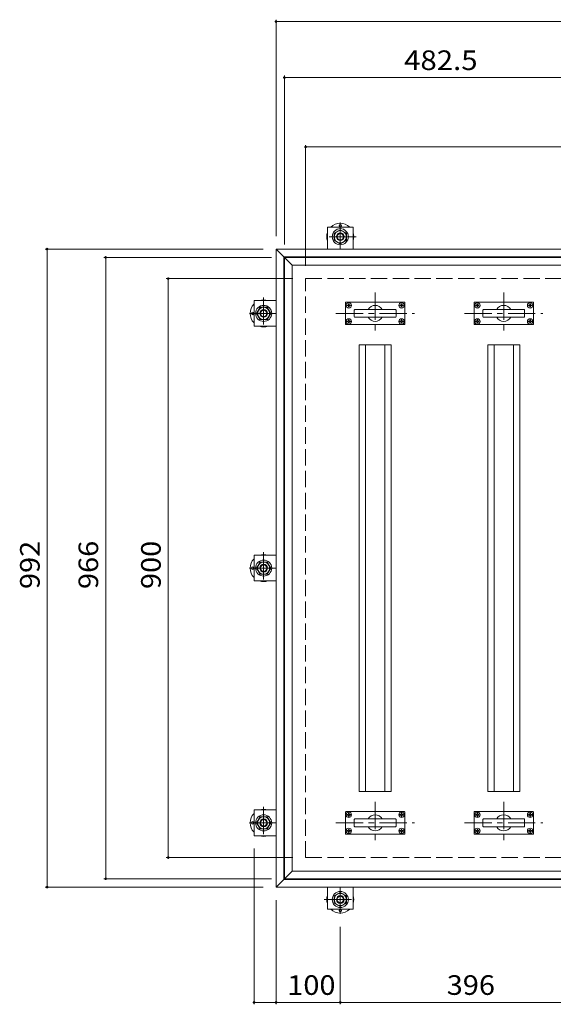
# Model space of a CAD drawing. Units: millimetres. Extents: x -3401 to 3562, y -2750 to 2760.
# Drawn here: x -3189 to -2359, y 1098 to 2629 of the extents above; entities that cross this region are included whole.
import ezdxf

# ---------------------------------------------------------------- set-up
doc = ezdxf.new("R2010")
doc.units = ezdxf.units.MM
doc.header["$LTSCALE"] = 10
doc.linetypes.add('JWW_CENTER1', pattern=[6.773333, 4.233333, -0.846667, 0.846667, -0.846667])
doc.linetypes.add('JWW_DASHED3', pattern=[3.386667, 2.54, -0.846667])
for name, color, linetype in [('0-0_通り芯', 7, 'Continuous'), ('087', 7, 'Continuous'), ('C-0_通り芯', 7, 'Continuous'), ('C-1_ピット', 7, 'Continuous'), ('C-2_蓋', 7, 'Continuous'), ('C-3_受枠', 7, 'Continuous'), ('C-4_寸法', 7, 'Continuous')]:
    doc.layers.add(name, color=color, linetype=linetype)
doc.styles.add('ＭＳ ゴシック', font='txt', dxfattribs={"height": 1})

msp = doc.modelspace()

# ---------------------------------------------------------------- linework, layer by layer
at = {"layer": '0-0_通り芯', "color": 4, "linetype": 'Continuous', "lineweight": 9}
for centre in [(-2690.4, 2308.6), (-2826.6, 2172.4), (-2826.6, 1776.4), (-2826.6, 1380.4), (-2690.4, 1244.2)]:
    msp.add_circle(centre, 2, dxfattribs=at)
for centre, start, end in [((-2690.4, 2291.6), 45.5852, 134.4148), ((-2690.4, 2291.6), 162.2472, 197.7528), ((-2690.4, 2291.6), 342.2472, 17.7528), ((-2809.6, 2172.4), 72.2472, 107.7528), ((-2809.6, 2172.4), 135.5852, 224.4148), ((-2809.6, 2172.4), 252.2472, 287.7528), ((-2809.6, 1776.4), 135.5852, 224.4148), ((-2809.6, 1776.4), 72.2472, 107.7528), ((-2809.6, 1776.4), 252.2472, 287.7528), ((-2809.6, 1380.4), 135.5852, 224.4148), ((-2809.6, 1380.4), 72.2472, 107.7528), ((-2809.6, 1380.4), 252.2472, 287.7528), ((-2690.4, 1261.2), 162.2472, 197.7528), ((-2690.4, 1261.2), 342.2472, 17.7528), ((-2690.4, 1261.2), 225.5852, 314.4148)]:
    msp.add_arc(centre, 21, start, end, dxfattribs=at)
at = {"layer": '087', "color": 30, "linetype": 'Continuous', "lineweight": 5}
for p, q in [((-2699.9, 2297.1), (-2690.4, 2302.5)), ((-2699.9, 2286.1), (-2699.9, 2297.1)), ((-2690.4, 2302.5), (-2680.9, 2297.1)), ((-2680.9, 2297.1), (-2680.9, 2286.1)), ((-2690.4, 2280.6), (-2699.9, 2286.1)), ((-2680.9, 2286.1), (-2690.4, 2280.6)), ((-2820.6, 2172.4), (-2815.1, 2181.9)), ((-2815.1, 2181.9), (-2804.2, 2181.9)), ((-2804.2, 2181.9), (-2798.7, 2172.4)), ((-2815.1, 2162.9), (-2820.6, 2172.4)), ((-2804.2, 2162.9), (-2815.1, 2162.9)), ((-2798.7, 2172.4), (-2804.2, 2162.9)), ((-2820.6, 1776.4), (-2815.1, 1785.9)), ((-2815.1, 1766.9), (-2820.6, 1776.4)), ((-2815.1, 1785.9), (-2804.2, 1785.9)), ((-2804.2, 1785.9), (-2798.7, 1776.4)), ((-2798.7, 1776.4), (-2804.2, 1766.9)), ((-2804.2, 1766.9), (-2815.1, 1766.9)), ((-2820.6, 1380.4), (-2815.1, 1389.9)), ((-2815.1, 1370.9), (-2820.6, 1380.4)), ((-2815.1, 1389.9), (-2804.2, 1389.9)), ((-2804.2, 1389.9), (-2798.7, 1380.4)), ((-2798.7, 1380.4), (-2804.2, 1370.9)), ((-2804.2, 1370.9), (-2815.1, 1370.9)), ((-2699.9, 1266.7), (-2690.4, 1272.1)), ((-2690.4, 1272.1), (-2680.9, 1266.7)), ((-2699.9, 1255.7), (-2699.9, 1266.7)), ((-2690.4, 1250.2), (-2699.9, 1255.7)), ((-2680.9, 1255.7), (-2690.4, 1250.2)), ((-2680.9, 1266.7), (-2680.9, 1255.7))]:
    msp.add_line(p, q, dxfattribs=at)
for centre, radius in [((-2690.4, 2291.6), 12.5), ((-2690.4, 2291.6), 9.5), ((-2690.4, 2291.6), 6), ((-2690.4, 2291.6), 5.05), ((-2809.6, 2172.4), 12.5), ((-2809.6, 2172.4), 9.5), ((-2809.6, 2172.4), 6), ((-2809.6, 2172.4), 5.05), ((-2809.6, 1776.4), 12.5), ((-2809.6, 1776.4), 9.5), ((-2809.6, 1776.4), 6), ((-2809.6, 1776.4), 5.05), ((-2809.6, 1380.4), 12.5), ((-2809.6, 1380.4), 9.5), ((-2809.6, 1380.4), 6), ((-2809.6, 1380.4), 5.05), ((-2690.4, 1261.2), 12.5), ((-2690.4, 1261.2), 9.5), ((-2690.4, 1261.2), 6), ((-2690.4, 1261.2), 5.05)]:
    msp.add_circle(centre, radius, dxfattribs=at)
at = {"layer": 'C-0_通り芯', "color": 2, "linetype": 'Continuous', "lineweight": 9}
for p, q in [((-2790.4, 2272.4), (-1798.4, 2272.4)), ((-2790.4, 2272.4), (-2790.4, 1280.4)), ((-2790.4, 2272.4), (-2778.4, 2260.4)), ((-2778.4, 2260.4), (-2778.4, 1292.4)), ((-2778.4, 2260.4), (-1810.4, 2260.4)), ((-2778.4, 1292.4), (-2790.4, 1280.4)), ((-2778.4, 1292.4), (-1810.4, 1292.4)), ((-2790.4, 1280.4), (-1798.4, 1280.4))]:
    msp.add_line(p, q, dxfattribs=at)
at = {"layer": 'C-1_ピット', "color": 3, "linetype": 'Continuous', "lineweight": 9}
for p, q in [((-2777.4, 2259.4), (-2765.4, 2247.4)), ((-2777.4, 1293.4), (-2777.4, 2259.4)), ((-2777.4, 2259.4), (-2294.9, 2259.4)), ((-2765.4, 1305.4), (-2765.4, 2247.4)), ((-2765.4, 2247.4), (-2306.9, 2247.4)), ((-2682.2, 2155.4), (-2682.2, 2189.4)), ((-2590.7, 2189.9), (-2681.7, 2189.9)), ((-2590.2, 2155.4), (-2590.2, 2189.4)), ((-2482.2, 2155.4), (-2482.2, 2189.4)), ((-2390.7, 2189.9), (-2481.7, 2189.9)), ((-2390.2, 2155.4), (-2390.2, 2189.4)), ((-2668.7, 2167.4), (-2668.7, 2177.4)), ((-2667.7, 2178.4), (-2604.7, 2178.4)), ((-2603.7, 2167.4), (-2603.7, 2177.4)), ((-2468.7, 2167.4), (-2468.7, 2177.4)), ((-2467.7, 2178.4), (-2404.7, 2178.4)), ((-2403.7, 2167.4), (-2403.7, 2177.4)), ((-2667.7, 2166.4), (-2604.7, 2166.4)), ((-2467.7, 2166.4), (-2404.7, 2166.4)), ((-2590.7, 2154.9), (-2681.7, 2154.9)), ((-2390.7, 2154.9), (-2481.7, 2154.9)), ((-2682.2, 1363.4), (-2682.2, 1397.4)), ((-2590.7, 1397.9), (-2681.7, 1397.9)), ((-2590.2, 1363.4), (-2590.2, 1397.4)), ((-2482.2, 1363.4), (-2482.2, 1397.4)), ((-2390.7, 1397.9), (-2481.7, 1397.9)), ((-2390.2, 1363.4), (-2390.2, 1397.4)), ((-2668.7, 1375.4), (-2668.7, 1385.4)), ((-2667.7, 1386.4), (-2604.7, 1386.4)), ((-2603.7, 1375.4), (-2603.7, 1385.4)), ((-2468.7, 1375.4), (-2468.7, 1385.4)), ((-2467.7, 1386.4), (-2404.7, 1386.4)), ((-2403.7, 1375.4), (-2403.7, 1385.4)), ((-2590.7, 1362.9), (-2681.7, 1362.9)), ((-2667.7, 1374.4), (-2604.7, 1374.4)), ((-2390.7, 1362.9), (-2481.7, 1362.9)), ((-2467.7, 1374.4), (-2404.7, 1374.4)), ((-2765.4, 1305.4), (-2777.4, 1293.4)), ((-2306.9, 1305.4), (-2765.4, 1305.4)), ((-2294.9, 1293.4), (-2777.4, 1293.4))]:
    msp.add_line(p, q, dxfattribs=at)
at = {"layer": 'C-1_ピット', "color": 4, "linetype": 'JWW_CENTER1', "lineweight": 9}
for p, q in [((-2636.2, 2204.9), (-2636.2, 2139.9)), ((-2436.2, 2204.9), (-2436.2, 2139.9)), ((-2697.2, 2172.4), (-2575.2, 2172.4)), ((-2497.2, 2172.4), (-2375.2, 2172.4)), ((-2636.2, 1412.9), (-2636.2, 1347.9)), ((-2436.2, 1412.9), (-2436.2, 1347.9)), ((-2697.2, 1380.4), (-2575.2, 1380.4)), ((-2497.2, 1380.4), (-2375.2, 1380.4))]:
    msp.add_line(p, q, dxfattribs=at)
at = {"layer": 'C-1_ピット', "color": 2, "linetype": 'Continuous', "lineweight": 9}
for p, q in [((-2679.6, 2185.4), (-2678.4, 2185.4)), ((-2679.6, 2184.4), (-2679.6, 2185.4)), ((-2679.6, 2184.4), (-2678.4, 2184.4)), ((-2678.4, 2185.4), (-2677.9, 2185.6)), ((-2678.4, 2184.4), (-2677.9, 2184.1)), ((-2677.7, 2186.1), (-2677.9, 2185.6)), ((-2677.7, 2183.6), (-2677.9, 2184.1)), ((-2677.7, 2187.3), (-2676.7, 2187.3)), ((-2677.7, 2187.3), (-2677.7, 2186.1)), ((-2677.7, 2182.5), (-2677.7, 2183.6)), ((-2677.7, 2182.5), (-2676.7, 2182.5)), ((-2676.7, 2187.3), (-2676.7, 2186.1)), ((-2676.7, 2186.1), (-2676.4, 2185.6)), ((-2676.7, 2183.6), (-2676.4, 2184.1)), ((-2676.7, 2182.5), (-2676.7, 2183.6)), ((-2675.9, 2185.4), (-2676.4, 2185.6)), ((-2675.9, 2184.4), (-2676.4, 2184.1)), ((-2674.8, 2185.4), (-2675.9, 2185.4)), ((-2674.8, 2184.4), (-2675.9, 2184.4)), ((-2674.8, 2184.4), (-2674.8, 2185.4)), ((-2597.6, 2185.4), (-2596.4, 2185.4)), ((-2597.6, 2184.4), (-2597.6, 2185.4)), ((-2597.6, 2184.4), (-2596.4, 2184.4)), ((-2596.4, 2185.4), (-2595.9, 2185.6)), ((-2596.4, 2184.4), (-2595.9, 2184.1)), ((-2595.7, 2186.1), (-2595.9, 2185.6)), ((-2595.7, 2183.6), (-2595.9, 2184.1)), ((-2595.7, 2187.3), (-2595.7, 2186.1)), ((-2594.7, 2187.3), (-2595.7, 2187.3)), ((-2595.7, 2182.5), (-2595.7, 2183.6)), ((-2594.7, 2182.5), (-2595.7, 2182.5)), ((-2594.7, 2187.3), (-2594.7, 2186.1)), ((-2594.7, 2186.1), (-2594.4, 2185.6)), ((-2594.7, 2183.6), (-2594.4, 2184.1)), ((-2594.7, 2182.5), (-2594.7, 2183.6)), ((-2593.9, 2185.4), (-2594.4, 2185.6)), ((-2593.9, 2184.4), (-2594.4, 2184.1)), ((-2592.8, 2185.4), (-2593.9, 2185.4)), ((-2592.8, 2184.4), (-2593.9, 2184.4)), ((-2592.8, 2184.4), (-2592.8, 2185.4)), ((-2479.6, 2185.4), (-2478.4, 2185.4)), ((-2479.6, 2184.4), (-2479.6, 2185.4)), ((-2479.6, 2184.4), (-2478.4, 2184.4)), ((-2478.4, 2185.4), (-2477.9, 2185.6)), ((-2478.4, 2184.4), (-2477.9, 2184.1)), ((-2477.7, 2186.1), (-2477.9, 2185.6)), ((-2477.7, 2183.6), (-2477.9, 2184.1)), ((-2477.7, 2187.3), (-2476.7, 2187.3)), ((-2477.7, 2187.3), (-2477.7, 2186.1)), ((-2477.7, 2182.5), (-2477.7, 2183.6)), ((-2477.7, 2182.5), (-2476.7, 2182.5)), ((-2476.7, 2187.3), (-2476.7, 2186.1)), ((-2476.7, 2186.1), (-2476.4, 2185.6)), ((-2476.7, 2183.6), (-2476.4, 2184.1)), ((-2476.7, 2182.5), (-2476.7, 2183.6)), ((-2475.9, 2185.4), (-2476.4, 2185.6)), ((-2475.9, 2184.4), (-2476.4, 2184.1)), ((-2474.8, 2185.4), (-2475.9, 2185.4)), ((-2474.8, 2184.4), (-2475.9, 2184.4)), ((-2474.8, 2184.4), (-2474.8, 2185.4)), ((-2397.6, 2185.4), (-2396.4, 2185.4)), ((-2397.6, 2184.4), (-2397.6, 2185.4)), ((-2397.6, 2184.4), (-2396.4, 2184.4)), ((-2396.4, 2185.4), (-2395.9, 2185.6)), ((-2396.4, 2184.4), (-2395.9, 2184.1)), ((-2395.7, 2186.1), (-2395.9, 2185.6)), ((-2395.7, 2183.6), (-2395.9, 2184.1)), ((-2395.7, 2187.3), (-2395.7, 2186.1)), ((-2394.7, 2187.3), (-2395.7, 2187.3)), ((-2395.7, 2182.5), (-2395.7, 2183.6)), ((-2394.7, 2182.5), (-2395.7, 2182.5)), ((-2394.7, 2187.3), (-2394.7, 2186.1)), ((-2394.7, 2186.1), (-2394.4, 2185.6)), ((-2394.7, 2183.6), (-2394.4, 2184.1)), ((-2394.7, 2182.5), (-2394.7, 2183.6)), ((-2393.9, 2185.4), (-2394.4, 2185.6)), ((-2393.9, 2184.4), (-2394.4, 2184.1)), ((-2392.8, 2185.4), (-2393.9, 2185.4)), ((-2392.8, 2184.4), (-2393.9, 2184.4)), ((-2392.8, 2184.4), (-2392.8, 2185.4)), ((-2679.6, 2160.4), (-2679.6, 2159.4)), ((-2679.6, 2160.4), (-2678.4, 2160.4)), ((-2679.6, 2159.4), (-2678.4, 2159.4)), ((-2678.4, 2160.4), (-2677.9, 2160.6)), ((-2678.4, 2159.4), (-2677.9, 2159.1)), ((-2677.7, 2161.1), (-2677.9, 2160.6)), ((-2677.7, 2158.6), (-2677.9, 2159.1)), ((-2677.7, 2162.3), (-2677.7, 2161.1)), ((-2677.7, 2162.3), (-2676.7, 2162.3)), ((-2677.7, 2157.5), (-2677.7, 2158.6)), ((-2676.7, 2162.3), (-2676.7, 2161.1)), ((-2676.7, 2161.1), (-2676.4, 2160.6)), ((-2676.7, 2158.6), (-2676.4, 2159.1)), ((-2676.7, 2157.5), (-2676.7, 2158.6)), ((-2675.9, 2160.4), (-2676.4, 2160.6)), ((-2675.9, 2159.4), (-2676.4, 2159.1)), ((-2674.8, 2160.4), (-2675.9, 2160.4)), ((-2674.8, 2159.4), (-2675.9, 2159.4)), ((-2674.8, 2160.4), (-2674.8, 2159.4)), ((-2597.6, 2160.4), (-2596.4, 2160.4)), ((-2597.6, 2160.4), (-2597.6, 2159.4)), ((-2597.6, 2159.4), (-2596.4, 2159.4)), ((-2596.4, 2160.4), (-2595.9, 2160.6)), ((-2596.4, 2159.4), (-2595.9, 2159.1)), ((-2595.7, 2161.1), (-2595.9, 2160.6)), ((-2595.7, 2158.6), (-2595.9, 2159.1)), ((-2594.7, 2162.3), (-2595.7, 2162.3)), ((-2595.7, 2162.3), (-2595.7, 2161.1)), ((-2595.7, 2157.5), (-2595.7, 2158.6)), ((-2594.7, 2162.3), (-2594.7, 2161.1)), ((-2594.7, 2161.1), (-2594.4, 2160.6)), ((-2594.7, 2158.6), (-2594.4, 2159.1)), ((-2594.7, 2157.5), (-2594.7, 2158.6)), ((-2593.9, 2160.4), (-2594.4, 2160.6)), ((-2593.9, 2159.4), (-2594.4, 2159.1)), ((-2592.8, 2160.4), (-2593.9, 2160.4)), ((-2592.8, 2159.4), (-2593.9, 2159.4)), ((-2592.8, 2160.4), (-2592.8, 2159.4)), ((-2479.6, 2160.4), (-2479.6, 2159.4)), ((-2479.6, 2160.4), (-2478.4, 2160.4)), ((-2479.6, 2159.4), (-2478.4, 2159.4)), ((-2478.4, 2160.4), (-2477.9, 2160.6)), ((-2478.4, 2159.4), (-2477.9, 2159.1)), ((-2477.7, 2161.1), (-2477.9, 2160.6)), ((-2477.7, 2158.6), (-2477.9, 2159.1)), ((-2477.7, 2162.3), (-2477.7, 2161.1)), ((-2477.7, 2162.3), (-2476.7, 2162.3)), ((-2477.7, 2157.5), (-2477.7, 2158.6)), ((-2476.7, 2162.3), (-2476.7, 2161.1)), ((-2476.7, 2161.1), (-2476.4, 2160.6)), ((-2476.7, 2158.6), (-2476.4, 2159.1)), ((-2476.7, 2157.5), (-2476.7, 2158.6)), ((-2475.9, 2160.4), (-2476.4, 2160.6)), ((-2475.9, 2159.4), (-2476.4, 2159.1)), ((-2474.8, 2160.4), (-2475.9, 2160.4)), ((-2474.8, 2159.4), (-2475.9, 2159.4)), ((-2474.8, 2160.4), (-2474.8, 2159.4)), ((-2397.6, 2160.4), (-2396.4, 2160.4)), ((-2397.6, 2160.4), (-2397.6, 2159.4)), ((-2397.6, 2159.4), (-2396.4, 2159.4)), ((-2396.4, 2160.4), (-2395.9, 2160.6)), ((-2396.4, 2159.4), (-2395.9, 2159.1)), ((-2395.7, 2161.1), (-2395.9, 2160.6)), ((-2395.7, 2158.6), (-2395.9, 2159.1)), ((-2394.7, 2162.3), (-2395.7, 2162.3)), ((-2395.7, 2162.3), (-2395.7, 2161.1)), ((-2395.7, 2157.5), (-2395.7, 2158.6)), ((-2394.7, 2162.3), (-2394.7, 2161.1)), ((-2394.7, 2161.1), (-2394.4, 2160.6)), ((-2394.7, 2158.6), (-2394.4, 2159.1)), ((-2394.7, 2157.5), (-2394.7, 2158.6)), ((-2393.9, 2160.4), (-2394.4, 2160.6)), ((-2393.9, 2159.4), (-2394.4, 2159.1)), ((-2392.8, 2160.4), (-2393.9, 2160.4)), ((-2392.8, 2159.4), (-2393.9, 2159.4)), ((-2392.8, 2160.4), (-2392.8, 2159.4)), ((-2677.7, 2157.5), (-2676.7, 2157.5)), ((-2594.7, 2157.5), (-2595.7, 2157.5)), ((-2477.7, 2157.5), (-2476.7, 2157.5)), ((-2394.7, 2157.5), (-2395.7, 2157.5)), ((-2679.6, 1393.4), (-2678.4, 1393.4)), ((-2679.6, 1392.4), (-2679.6, 1393.4)), ((-2678.4, 1393.4), (-2677.9, 1393.7)), ((-2677.7, 1394.1), (-2677.9, 1393.7)), ((-2677.7, 1395.3), (-2676.7, 1395.3)), ((-2677.7, 1395.3), (-2677.7, 1394.1)), ((-2676.7, 1395.3), (-2676.7, 1394.1)), ((-2676.7, 1394.1), (-2676.4, 1393.7)), ((-2675.9, 1393.4), (-2676.4, 1393.7)), ((-2674.8, 1393.4), (-2675.9, 1393.4)), ((-2674.8, 1392.4), (-2674.8, 1393.4)), ((-2597.6, 1393.4), (-2596.4, 1393.4)), ((-2597.6, 1392.4), (-2597.6, 1393.4)), ((-2596.4, 1393.4), (-2595.9, 1393.7)), ((-2595.7, 1394.1), (-2595.9, 1393.7)), ((-2595.7, 1395.3), (-2595.7, 1394.1)), ((-2594.7, 1395.3), (-2595.7, 1395.3)), ((-2594.7, 1395.3), (-2594.7, 1394.1)), ((-2594.7, 1394.1), (-2594.4, 1393.7)), ((-2593.9, 1393.4), (-2594.4, 1393.7)), ((-2592.8, 1393.4), (-2593.9, 1393.4)), ((-2592.8, 1392.4), (-2592.8, 1393.4)), ((-2479.6, 1393.4), (-2478.4, 1393.4)), ((-2479.6, 1392.4), (-2479.6, 1393.4)), ((-2478.4, 1393.4), (-2477.9, 1393.7)), ((-2477.7, 1394.1), (-2477.9, 1393.7)), ((-2477.7, 1395.3), (-2476.7, 1395.3)), ((-2477.7, 1395.3), (-2477.7, 1394.1)), ((-2476.7, 1395.3), (-2476.7, 1394.1)), ((-2476.7, 1394.1), (-2476.4, 1393.7)), ((-2475.9, 1393.4), (-2476.4, 1393.7)), ((-2474.8, 1393.4), (-2475.9, 1393.4)), ((-2474.8, 1392.4), (-2474.8, 1393.4)), ((-2397.6, 1393.4), (-2396.4, 1393.4)), ((-2397.6, 1392.4), (-2397.6, 1393.4)), ((-2396.4, 1393.4), (-2395.9, 1393.7)), ((-2395.7, 1394.1), (-2395.9, 1393.7)), ((-2395.7, 1395.3), (-2395.7, 1394.1)), ((-2394.7, 1395.3), (-2395.7, 1395.3)), ((-2394.7, 1395.3), (-2394.7, 1394.1)), ((-2394.7, 1394.1), (-2394.4, 1393.7)), ((-2393.9, 1393.4), (-2394.4, 1393.7)), ((-2392.8, 1393.4), (-2393.9, 1393.4)), ((-2392.8, 1392.4), (-2392.8, 1393.4)), ((-2679.6, 1392.4), (-2678.4, 1392.4)), ((-2678.4, 1392.4), (-2677.9, 1392.1)), ((-2677.7, 1391.6), (-2677.9, 1392.1)), ((-2677.7, 1390.5), (-2677.7, 1391.6)), ((-2677.7, 1390.5), (-2676.7, 1390.5)), ((-2676.7, 1391.6), (-2676.4, 1392.1)), ((-2676.7, 1390.5), (-2676.7, 1391.6)), ((-2675.9, 1392.4), (-2676.4, 1392.1)), ((-2674.8, 1392.4), (-2675.9, 1392.4)), ((-2597.6, 1392.4), (-2596.4, 1392.4)), ((-2596.4, 1392.4), (-2595.9, 1392.1)), ((-2595.7, 1391.6), (-2595.9, 1392.1)), ((-2595.7, 1390.5), (-2595.7, 1391.6)), ((-2594.7, 1390.5), (-2595.7, 1390.5)), ((-2594.7, 1391.6), (-2594.4, 1392.1)), ((-2594.7, 1390.5), (-2594.7, 1391.6)), ((-2593.9, 1392.4), (-2594.4, 1392.1)), ((-2592.8, 1392.4), (-2593.9, 1392.4)), ((-2479.6, 1392.4), (-2478.4, 1392.4)), ((-2478.4, 1392.4), (-2477.9, 1392.1)), ((-2477.7, 1391.6), (-2477.9, 1392.1)), ((-2477.7, 1390.5), (-2477.7, 1391.6)), ((-2477.7, 1390.5), (-2476.7, 1390.5)), ((-2476.7, 1391.6), (-2476.4, 1392.1)), ((-2476.7, 1390.5), (-2476.7, 1391.6)), ((-2475.9, 1392.4), (-2476.4, 1392.1)), ((-2474.8, 1392.4), (-2475.9, 1392.4)), ((-2397.6, 1392.4), (-2396.4, 1392.4)), ((-2396.4, 1392.4), (-2395.9, 1392.1)), ((-2395.7, 1391.6), (-2395.9, 1392.1)), ((-2395.7, 1390.5), (-2395.7, 1391.6)), ((-2394.7, 1390.5), (-2395.7, 1390.5)), ((-2394.7, 1391.6), (-2394.4, 1392.1)), ((-2394.7, 1390.5), (-2394.7, 1391.6)), ((-2393.9, 1392.4), (-2394.4, 1392.1)), ((-2392.8, 1392.4), (-2393.9, 1392.4)), ((-2679.6, 1368.4), (-2679.6, 1367.4)), ((-2679.6, 1368.4), (-2678.4, 1368.4)), ((-2679.6, 1367.4), (-2678.4, 1367.4)), ((-2678.4, 1368.4), (-2677.9, 1368.6)), ((-2678.4, 1367.4), (-2677.9, 1367.1)), ((-2677.7, 1369.1), (-2677.9, 1368.6)), ((-2677.7, 1366.6), (-2677.9, 1367.1)), ((-2677.7, 1370.3), (-2677.7, 1369.1)), ((-2677.7, 1370.3), (-2676.7, 1370.3)), ((-2677.7, 1365.5), (-2677.7, 1366.6)), ((-2677.7, 1365.5), (-2676.7, 1365.5)), ((-2676.7, 1370.3), (-2676.7, 1369.1)), ((-2676.7, 1369.1), (-2676.4, 1368.6)), ((-2676.7, 1366.6), (-2676.4, 1367.1)), ((-2676.7, 1365.5), (-2676.7, 1366.6)), ((-2675.9, 1368.4), (-2676.4, 1368.6)), ((-2675.9, 1367.4), (-2676.4, 1367.1)), ((-2674.8, 1368.4), (-2675.9, 1368.4)), ((-2674.8, 1367.4), (-2675.9, 1367.4)), ((-2674.8, 1368.4), (-2674.8, 1367.4)), ((-2597.6, 1368.4), (-2596.4, 1368.4)), ((-2597.6, 1368.4), (-2597.6, 1367.4)), ((-2597.6, 1367.4), (-2596.4, 1367.4)), ((-2596.4, 1368.4), (-2595.9, 1368.6)), ((-2596.4, 1367.4), (-2595.9, 1367.1)), ((-2595.7, 1369.1), (-2595.9, 1368.6)), ((-2595.7, 1366.6), (-2595.9, 1367.1)), ((-2594.7, 1370.3), (-2595.7, 1370.3)), ((-2595.7, 1370.3), (-2595.7, 1369.1)), ((-2595.7, 1365.5), (-2595.7, 1366.6)), ((-2594.7, 1365.5), (-2595.7, 1365.5)), ((-2594.7, 1370.3), (-2594.7, 1369.1)), ((-2594.7, 1369.1), (-2594.4, 1368.6)), ((-2594.7, 1366.6), (-2594.4, 1367.1)), ((-2594.7, 1365.5), (-2594.7, 1366.6)), ((-2593.9, 1368.4), (-2594.4, 1368.6)), ((-2593.9, 1367.4), (-2594.4, 1367.1)), ((-2592.8, 1368.4), (-2593.9, 1368.4)), ((-2592.8, 1367.4), (-2593.9, 1367.4)), ((-2592.8, 1368.4), (-2592.8, 1367.4)), ((-2479.6, 1368.4), (-2479.6, 1367.4)), ((-2479.6, 1368.4), (-2478.4, 1368.4)), ((-2479.6, 1367.4), (-2478.4, 1367.4)), ((-2478.4, 1368.4), (-2477.9, 1368.6)), ((-2478.4, 1367.4), (-2477.9, 1367.1)), ((-2477.7, 1369.1), (-2477.9, 1368.6)), ((-2477.7, 1366.6), (-2477.9, 1367.1)), ((-2477.7, 1370.3), (-2477.7, 1369.1)), ((-2477.7, 1370.3), (-2476.7, 1370.3)), ((-2477.7, 1365.5), (-2477.7, 1366.6)), ((-2477.7, 1365.5), (-2476.7, 1365.5)), ((-2476.7, 1370.3), (-2476.7, 1369.1)), ((-2476.7, 1369.1), (-2476.4, 1368.6)), ((-2476.7, 1366.6), (-2476.4, 1367.1)), ((-2476.7, 1365.5), (-2476.7, 1366.6)), ((-2475.9, 1368.4), (-2476.4, 1368.6)), ((-2475.9, 1367.4), (-2476.4, 1367.1)), ((-2474.8, 1368.4), (-2475.9, 1368.4)), ((-2474.8, 1367.4), (-2475.9, 1367.4)), ((-2474.8, 1368.4), (-2474.8, 1367.4)), ((-2397.6, 1368.4), (-2396.4, 1368.4)), ((-2397.6, 1368.4), (-2397.6, 1367.4)), ((-2397.6, 1367.4), (-2396.4, 1367.4)), ((-2396.4, 1368.4), (-2395.9, 1368.6)), ((-2396.4, 1367.4), (-2395.9, 1367.1)), ((-2395.7, 1369.1), (-2395.9, 1368.6)), ((-2395.7, 1366.6), (-2395.9, 1367.1)), ((-2394.7, 1370.3), (-2395.7, 1370.3)), ((-2395.7, 1370.3), (-2395.7, 1369.1)), ((-2395.7, 1365.5), (-2395.7, 1366.6)), ((-2394.7, 1365.5), (-2395.7, 1365.5)), ((-2394.7, 1370.3), (-2394.7, 1369.1)), ((-2394.7, 1369.1), (-2394.4, 1368.6)), ((-2394.7, 1366.6), (-2394.4, 1367.1)), ((-2394.7, 1365.5), (-2394.7, 1366.6)), ((-2393.9, 1368.4), (-2394.4, 1368.6)), ((-2393.9, 1367.4), (-2394.4, 1367.1)), ((-2392.8, 1368.4), (-2393.9, 1368.4)), ((-2392.8, 1367.4), (-2393.9, 1367.4)), ((-2392.8, 1368.4), (-2392.8, 1367.4))]:
    msp.add_line(p, q, dxfattribs=at)
for centre in [(-2677.2, 2184.9), (-2595.2, 2184.9), (-2477.2, 2184.9), (-2395.2, 2184.9), (-2677.2, 2159.9), (-2595.2, 2159.9), (-2477.2, 2159.9), (-2395.2, 2159.9), (-2677.2, 1392.9), (-2595.2, 1392.9), (-2477.2, 1392.9), (-2395.2, 1392.9), (-2677.2, 1367.9), (-2595.2, 1367.9), (-2477.2, 1367.9), (-2395.2, 1367.9)]:
    msp.add_circle(centre, 4.2, dxfattribs=at)
at = {"layer": 'C-1_ピット', "color": 3, "linetype": 'Continuous', "lineweight": 9}
for centre, radius, start, end in [((-2681.7, 2189.4), 0.5, 90, 180), ((-2590.7, 2189.4), 0.5, 0, 90), ((-2481.7, 2189.4), 0.5, 90, 180), ((-2390.7, 2189.4), 0.5, 0, 90), ((-2667.7, 2177.4), 1, 90, 180), ((-2636.2, 2172.4), 12.5, 28.685, 151.315), ((-2604.7, 2177.4), 1, 0, 90), ((-2467.7, 2177.4), 1, 90, 180), ((-2436.2, 2172.4), 12.5, 28.685, 151.315), ((-2404.7, 2177.4), 1, 0, 90), ((-2667.7, 2167.4), 1, 180, 270), ((-2636.2, 2172.4), 12.5, 208.6856, 331.3144), ((-2604.7, 2167.4), 1, 270, 0), ((-2467.7, 2167.4), 1, 180, 270), ((-2436.2, 2172.4), 12.5, 208.6856, 331.3144), ((-2404.7, 2167.4), 1, 270, 0), ((-2681.7, 2155.4), 0.5, 180, 270), ((-2590.7, 2155.4), 0.5, 270, 0), ((-2481.7, 2155.4), 0.5, 180, 270), ((-2390.7, 2155.4), 0.5, 270, 0), ((-2681.7, 1397.4), 0.5, 90, 180), ((-2636.2, 1380.4), 12.5, 28.685, 151.315), ((-2590.7, 1397.4), 0.5, 0, 90), ((-2481.7, 1397.4), 0.5, 90, 180), ((-2436.2, 1380.4), 12.5, 28.685, 151.315), ((-2390.7, 1397.4), 0.5, 0, 90), ((-2667.7, 1385.4), 1, 90, 180), ((-2604.7, 1385.4), 1, 0, 90), ((-2467.7, 1385.4), 1, 90, 180), ((-2404.7, 1385.4), 1, 0, 90), ((-2681.7, 1363.4), 0.5, 180, 270), ((-2667.7, 1375.4), 1, 180, 270), ((-2636.2, 1380.4), 12.5, 208.6856, 331.3144), ((-2604.7, 1375.4), 1, 270, 0), ((-2590.7, 1363.4), 0.5, 270, 0), ((-2481.7, 1363.4), 0.5, 180, 270), ((-2467.7, 1375.4), 1, 180, 270), ((-2436.2, 1380.4), 12.5, 208.6856, 331.3144), ((-2404.7, 1375.4), 1, 270, 0), ((-2390.7, 1363.4), 0.5, 270, 0)]:
    msp.add_arc(centre, radius, start, end, dxfattribs=at)
at = {"layer": 'C-2_蓋', "color": 2, "linetype": 'JWW_DASHED3', "lineweight": 9}
for p, q in [((-2744.4, 2226.4), (-1844.4, 2226.4)), ((-2744.4, 1326.4), (-2744.4, 2226.4)), ((-2744.4, 1326.4), (-1844.4, 1326.4))]:
    msp.add_line(p, q, dxfattribs=at)
at = {"layer": 'C-3_受枠', "color": 6, "linetype": 'Continuous', "lineweight": 5}
for p, q in [((-2661.2, 2123.4), (-2611.2, 2123.4)), ((-2661.2, 2123.4), (-2661.2, 1429.4)), ((-2651.2, 2123.4), (-2651.2, 1429.4)), ((-2621.2, 2123.4), (-2621.2, 1429.4)), ((-2611.2, 2123.4), (-2611.2, 1429.4)), ((-2461.2, 2123.4), (-2411.2, 2123.4)), ((-2461.2, 2123.4), (-2461.2, 1429.4)), ((-2451.2, 2123.4), (-2451.2, 1429.4)), ((-2421.2, 2123.4), (-2421.2, 1429.4)), ((-2411.2, 2123.4), (-2411.2, 1429.4)), ((-2661.2, 1429.4), (-2611.2, 1429.4)), ((-2461.2, 1429.4), (-2411.2, 1429.4))]:
    msp.add_line(p, q, dxfattribs=at)
at = {"layer": 'C-4_寸法', "color": 7, "linetype": 'Continuous', "lineweight": 9}
for p, q in [((-2790.4, 2629), (-2790.4, 2292.4)), ((-2790.4, 2626), (-1798.4, 2626)), ((-2777.4, 2542), (-2777.4, 2279.4)), ((-2777.4, 2539), (-2294.9, 2539)), ((-2744.4, 2434.1), (-2744.4, 2246.4)), ((-2744.4, 2431.1), (-1844.4, 2431.1)), ((-3149.4, 2272.4), (-2810.4, 2272.4)), ((-3146.4, 1280.4), (-3146.4, 2272.4)), ((-3058.3, 2259.4), (-2797.4, 2259.4)), ((-3055.3, 2259.4), (-3055.3, 1293.4)), ((-2961.1, 2226.4), (-2764.4, 2226.4)), ((-2958.1, 2226.4), (-2958.1, 1326.4)), ((-2824.6, 1098.3), (-2824.6, 1340.4)), ((-2961.1, 1326.4), (-2764.4, 1326.4)), ((-3058.3, 1293.4), (-2797.4, 1293.4)), ((-3149.4, 1280.4), (-2810.4, 1280.4)), ((-2790.4, 1098.3), (-2790.4, 1260.4)), ((-2690.4, 1098.3), (-2690.4, 1219)), ((-2824.6, 1101.3), (-2790.4, 1101.3)), ((-2790.4, 1101.3), (-2690.4, 1101.3)), ((-2690.4, 1101.3), (-2294.4, 1101.3))]:
    msp.add_line(p, q, dxfattribs=at)
at = {"layer": 'C-4_寸法', "color": 2, "linetype": 'JWW_CENTER1', "lineweight": 9}
for p, q in [((-2690.4, 2313.7), (-2690.4, 2272.4)), ((-2665.6, 2291.6), (-2714.5, 2291.6)), ((-2809.6, 2197.2), (-2809.6, 2148.3)), ((-2831.8, 2172.4), (-2790.4, 2172.4)), ((-2809.6, 1801.2), (-2809.6, 1752.3)), ((-2831.8, 1776.4), (-2790.4, 1776.4)), ((-2809.6, 1405.2), (-2809.6, 1356.3)), ((-2831.8, 1380.4), (-2790.4, 1380.4)), ((-2690.4, 1239), (-2690.4, 1280.4)), ((-2715.3, 1261.2), (-2666.4, 1261.2))]:
    msp.add_line(p, q, dxfattribs=at)
at = {"layer": 'C-4_寸法', "color": 2, "linetype": 'Continuous', "lineweight": 9}
for p, q in [((-2670.4, 2306.6), (-2710.4, 2306.6)), ((-2710.4, 2306.6), (-2710.4, 2272.4)), ((-2670.4, 2272.4), (-2670.4, 2306.6)), ((-2824.6, 2192.4), (-2824.6, 2152.4)), ((-2790.4, 2192.4), (-2824.6, 2192.4)), ((-2824.6, 2152.4), (-2790.4, 2152.4)), ((-2824.6, 1796.4), (-2824.6, 1756.4)), ((-2790.4, 1796.4), (-2824.6, 1796.4)), ((-2824.6, 1756.4), (-2790.4, 1756.4)), ((-2824.6, 1400.4), (-2824.6, 1360.4)), ((-2790.4, 1400.4), (-2824.6, 1400.4)), ((-2824.6, 1360.4), (-2790.4, 1360.4)), ((-2710.4, 1280.4), (-2710.4, 1246.2)), ((-2670.4, 1246.2), (-2670.4, 1280.4)), ((-2710.4, 1246.2), (-2670.4, 1246.2))]:
    msp.add_line(p, q, dxfattribs=at)
at = {"layer": 'C-4_寸法', "color": 7, "linetype": 'Continuous', "lineweight": 9, "const_width": 2}
for points in [[(-2789.4, 2626, 0.414214), (-2790.4, 2627, 0.414214), (-2791.4, 2626, 0.414214), (-2790.4, 2625, 0.414214)], [(-2776.4, 2539, 0.414214), (-2777.4, 2540, 0.414214), (-2778.4, 2539, 0.414214), (-2777.4, 2538, 0.414214)], [(-2743.4, 2431.1, 0.414214), (-2744.4, 2432.1, 0.414214), (-2745.4, 2431.1, 0.414214), (-2744.4, 2430.1, 0.414214)], [(-3145.4, 2272.4, 0.414214), (-3146.4, 2273.4, 0.414214), (-3147.4, 2272.4, 0.414214), (-3146.4, 2271.4, 0.414214)], [(-3054.3, 2259.4, 0.414214), (-3055.3, 2260.4, 0.414214), (-3056.3, 2259.4, 0.414214), (-3055.3, 2258.4, 0.414214)], [(-2957.1, 2226.4, 0.414214), (-2958.1, 2227.4, 0.414214), (-2959.1, 2226.4, 0.414214), (-2958.1, 2225.4, 0.414214)], [(-2957.1, 1326.4, 0.414214), (-2958.1, 1327.4, 0.414214), (-2959.1, 1326.4, 0.414214), (-2958.1, 1325.4, 0.414214)], [(-3054.3, 1293.4, 0.414214), (-3055.3, 1294.4, 0.414214), (-3056.3, 1293.4, 0.414214), (-3055.3, 1292.4, 0.414214)], [(-3145.4, 1280.4, 0.414214), (-3146.4, 1281.4, 0.414214), (-3147.4, 1280.4, 0.414214), (-3146.4, 1279.4, 0.414214)], [(-2823.6, 1101.3, 0.414214), (-2824.6, 1102.3, 0.414214), (-2825.6, 1101.3, 0.414214), (-2824.6, 1100.3, 0.414214)], [(-2789.4, 1101.3, 0.414214), (-2790.4, 1102.3, 0.414214), (-2791.4, 1101.3, 0.414214), (-2790.4, 1100.3, 0.414214)], [(-2689.4, 1101.3, 0.414214), (-2690.4, 1102.3, 0.414214), (-2691.4, 1101.3, 0.414214), (-2690.4, 1100.3, 0.414214)]]:
    msp.add_lwpolyline(points, format="xyb", close=True, dxfattribs=at)

# ---------------------------------------------------------------- texts
at = {"layer": 'C-4_寸法', "color": 2, "linetype": 'Continuous', "lineweight": 211, "style": 'ＭＳ ゴシック'}
for s, width, p in [('482.5', 1.1, (-2591.2, 2550.7)), ('100', 1.083333, (-2772.9, 1113)), ('396', 1.083333, (-2524.9, 1113))]:
    msp.add_text(s, height=30.48, dxfattribs=dict(at, width=width)).set_placement(p)
at = {"layer": 'C-4_寸法', "color": 2, "linetype": 'Continuous', "lineweight": 211, "style": 'ＭＳ ゴシック', "width": 1.083333}
for s, p in [('992', (-3158, 1743.9)), ('966', (-3067, 1743.9)), ('900', (-2969.7, 1743.9))]:
    msp.add_text(s, height=30.48, rotation=90, dxfattribs=at).set_placement(p)

doc.saveas('drawing.dxf')
